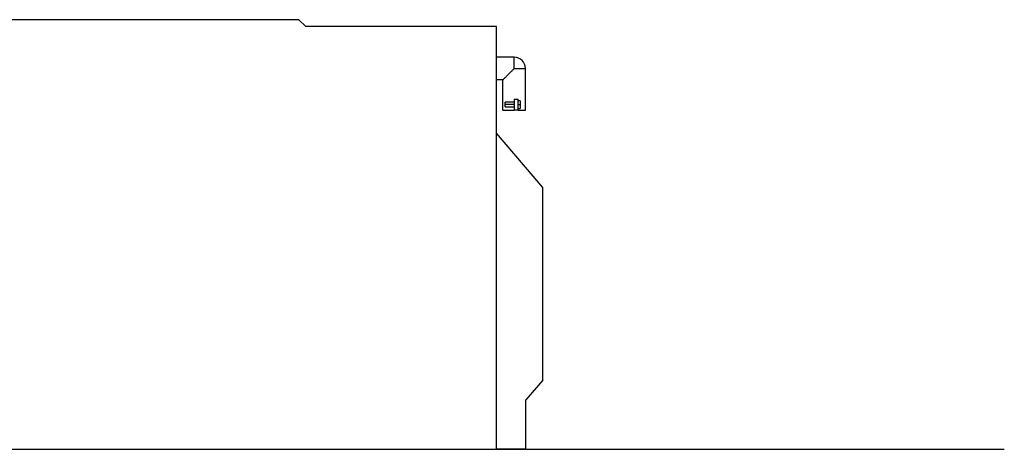
# Model space of a CAD drawing. Units: millimetres. Extents: x -639 to 2307, y -592 to 1762.
# Drawn here: x 1310 to 2307, y -29 to 406 of the extents above; entities that cross this region are included whole.
import ezdxf

# ---------------------------------------------------------------- set-up
doc = ezdxf.new("R2010")
doc.units = ezdxf.units.MM
doc.layers.get('0').update_dxf_attribs({"color": 18, "true_color": 0x000000})
doc.layers.add('FISHER___PAYKEL', color=18, linetype='Continuous', true_color=0x000000)

msp = doc.modelspace()

# ---------------------------------------------------------------- linework, layer by layer
at = {"color": 18, "linetype": 'Continuous', "lineweight": 25, "true_color": 0x000000}
for p, q in [((1592.95, 406.36), (1294.95, 406.36)), ((1599.95, 399.36), (1592.95, 406.36)), ((1792.95, 399.36), (1599.95, 399.36)), ((1792.95, -28.64), (1792.95, 399.36)), ((1810.95, 368.36), (1792.95, 368.36)), ((1810.95, 356.86), (1810.95, 368.36)), ((1810.95, 356.86), (1822.45, 356.86)), ((1822.45, 314.86), (1822.45, 356.86)), ((1799.45, 345.36), (1792.95, 345.36)), ((1799.45, 314.86), (1799.45, 345.36)), ((1810.95, 322.76), (1801.95, 322.76)), ((1801.95, 320.36), (1801.95, 322.76)), ((1810.95, 320.36), (1801.95, 320.36)), ((1801.95, 317.96), (1801.95, 320.36)), ((1810.95, 325.86), (1814.95, 325.86)), ((1810.95, 325.86), (1810.95, 314.86)), ((1814.95, 314.86), (1814.95, 325.86)), ((1816.95, 324.36), (1814.95, 324.36)), ((1814.95, 320.36), (1816.95, 320.36)), ((1816.95, 324.36), (1816.95, 320.36)), ((1816.95, 320.36), (1816.95, 316.36)), ((1799.45, 314.86), (1810.95, 314.86)), ((1801.95, 317.96), (1810.95, 317.96)), ((1814.95, 314.86), (1810.95, 314.86)), ((1814.95, 316.36), (1816.95, 316.36)), ((1814.95, 314.86), (1822.45, 314.86)), ((1839.95, 236.36), (1792.95, 291.36)), ((1839.95, 41.36), (1839.95, 236.36)), ((1839.95, 41.36), (1822.95, 21.36)), ((1822.95, -28.64), (1822.95, 21.36)), ((1294.95, -28.64), (1792.95, -28.64)), ((1822.95, -28.64), (1792.95, -28.64))]:
    msp.add_line(p, q, dxfattribs=at)
msp.add_arc((1810.95, 356.86), 11.5, 0, 90, dxfattribs=at)
msp.add_open_spline([(1799.45, 345.36), (1799.45, 345.36), (1799.45, 345.36), (1799.46, 345.37), (1799.48, 345.39), (1799.51, 345.41), (1799.54, 345.44), (1799.58, 345.48), (1799.62, 345.53), (1799.67, 345.58), (1799.74, 345.64), (1799.8, 345.71), (1799.88, 345.78), (1799.96, 345.86), (1800.12, 346.03), (1800.39, 346.3), (1800.84, 346.75), (1801.38, 347.29), (1802.03, 347.94), (1802.79, 348.69), (1803.99, 349.9), (1805.38, 351.28), (1806.93, 352.84), (1807.98, 353.88), (1808.88, 354.78), (1809.48, 355.39), (1810.04, 355.95), (1810.5, 356.41), (1810.8, 356.71), (1810.95, 356.86)], degree=3, knots=[0, 0, 0, 0, 0.012905, 0.02584, 0.038813, 0.051832, 0.064906, 0.078041, 0.091246, 0.104527, 0.117893, 0.131351, 0.144908, 0.158571, 0.172346, 0.220094, 0.269647, 0.323681, 0.380597, 0.442753, 0.509218, 0.657369, 0.735375, 0.823352, 0.86391, 0.910886, 0.941556, 0.97126, 1, 1, 1, 1], dxfattribs=at)
at = {"layer": 'FISHER___PAYKEL', "color": 5, "true_color": 0x0000ff}
msp.add_line((-639.25, -28.64), (2307.49, -28.64), dxfattribs=at)
msp.add_line((-639.25, -28.64), (2307.49, -28.64), dxfattribs=at)
msp.add_line((-639.25, -28.64), (2307.49, -28.64), dxfattribs=at)

doc.saveas('drawing.dxf')
